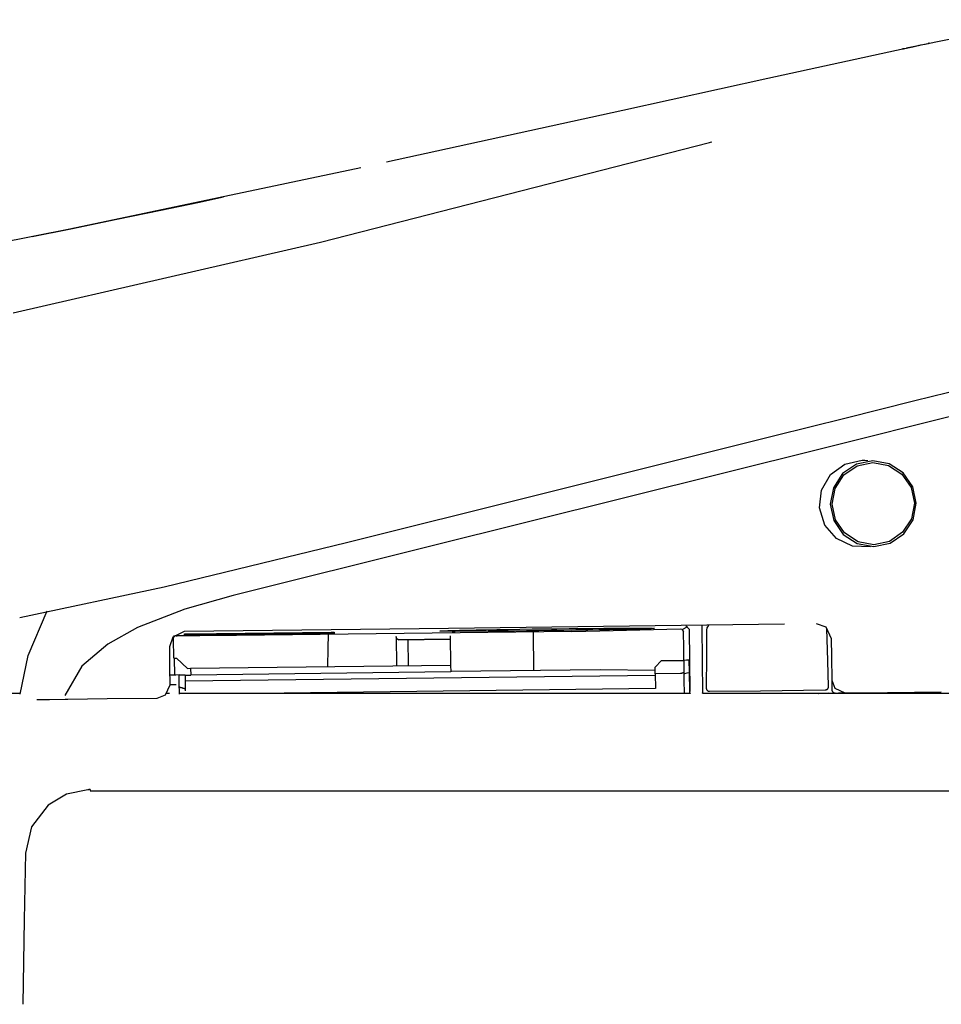
# Model space of a CAD drawing. Units: millimetres. Extents: x -395 to -10, y 7 to 287.
# Drawn here: x -57 to -50, y 95 to 102 of the extents above; entities that cross this region are included whole.
import ezdxf

# ---------------------------------------------------------------- set-up
doc = ezdxf.new("R2010")
doc.units = ezdxf.units.MM
doc.linetypes.add('PHANTOM', pattern=[15, 7.5, -1.5, 1.5, -1.5, 1.5, -1.5])

# ---------------------------------------------------------------- blocks, each defined once
blk = doc.blocks.new('VIS_UWT_07_10016')
at = {"color": 112, "linetype": 'PHANTOM'}
for p, q in [((-50.3665, 102.1489), (-50.3667, 102.1488)), ((-50.0759, 99.3125), (-51.1575, 99.0423)), ((-52.228, 97.6551), (-52.1848, 97.6773)), ((-52.1999, 97.6828), (-52.174, 97.6576)), ((-56.1243, 97.6034), (-56.13, 97.6062)), ((-52.1741, 97.6576), (-52.1683, 97.1783)), ((-54.4054, 97.5759), (-54.0093, 97.5807)), ((-52.172, 97.3265), (-52.1746, 97.4181)), ((-52.1701, 97.1782), (-52.1718, 97.3268)), ((-56.1142, 97.23), (-56.1592, 97.2294)), ((-51.103, 97.1662), (-51.268, 97.1642)), ((-51.143, 97.1642), (-51.143, 97.1657)), ((-56.7747, 96.4271), (-56.7747, 96.4169))]:
    blk.add_line(p, q, dxfattribs=at)
at = {"color": 20, "linetype": 'PHANTOM'}
for p, q in [((-50.5283, 102.114), (-50.5295, 102.1137)), ((-52.0245, 97.6864), (-52.0245, 97.69)), ((-56.1142, 97.605), (-56.1222, 97.6049)), ((-55.9304, 97.6073), (-56.1142, 97.605)), ((-56.1053, 97.6066), (-55.9304, 97.6073)), ((-56.0488, 97.6106), (-56.0489, 97.6202)), ((-56.024, 97.6207), (-54.924, 97.6341)), ((-54.9239, 97.6241), (-56.0238, 97.6106)), ((-55.9304, 97.6073), (-55.6488, 97.6107)), ((-55.6488, 97.6107), (-53.074, 97.6422)), ((-54.899, 97.6342), (-54.8989, 97.6246)), ((-54.4232, 97.6007), (-54.4205, 97.3757)), ((-54.0096, 97.6057), (-54.0069, 97.3807)), ((-53.7113, 97.6408), (-53.9941, 97.6398)), ((-53.9941, 97.6398), (-53.9714, 97.6403)), ((-53.9714, 97.6403), (-53.9715, 97.6477)), ((-53.7113, 97.6408), (-53.7114, 97.6532)), ((-53.6886, 97.6413), (-53.7113, 97.6408)), ((-53.6887, 97.6536), (-53.6886, 97.6413)), ((-53.3667, 97.3386), (-53.3703, 97.6385)), ((-53.074, 97.6396), (-52.861, 97.6448)), ((-53.074, 97.6422), (-53.074, 97.6396)), ((-52.861, 97.6448), (-52.2434, 97.6597)), ((-56.1321, 97.4348), (-56.1339, 97.5832)), ((-54.0093, 97.5807), (-54.4053, 97.5759)), ((-54.3346, 97.5767), (-54.3321, 97.3768)), ((-56.1321, 97.4348), (-56.1286, 97.4348)), ((-56.1286, 97.4348), (-56.1113, 97.435)), ((-56.1286, 97.4348), (-56.1271, 97.3048)), ((-56.0255, 97.3561), (-56.1113, 97.435)), ((-56.0023, 97.3564), (-54.0059, 97.3807)), ((-54.0059, 97.3807), (-54.0052, 97.3294)), ((-52.3862, 97.4155), (-52.4356, 97.3649)), ((-52.3862, 97.4155), (-52.2412, 97.4173)), ((-52.2412, 97.4173), (-52.2162, 97.4176)), ((-56.0901, 97.3053), (-56.0676, 97.3056)), ((-56.0676, 97.3056), (-56.0451, 97.3058)), ((-56.0451, 97.3058), (-56.0438, 97.1956)), ((-56.0451, 97.3038), (-56.0017, 97.305)), ((-56.0445, 97.2591), (-52.4348, 97.3032)), ((-56.0255, 97.3561), (-56.0023, 97.3564)), ((-56.0023, 97.3564), (-56.0017, 97.305)), ((-54.0052, 97.3294), (-56.0017, 97.305)), ((-52.8573, 97.3448), (-54.0053, 97.3307)), ((-52.4353, 97.3398), (-52.8573, 97.3448)), ((-52.435, 97.3149), (-52.4356, 97.3649)), ((-52.24, 97.3173), (-52.435, 97.3149)), ((-52.435, 97.3149), (-52.4336, 97.2015)), ((-56.0438, 97.1956), (-56.0436, 97.1826)), ((-52.4336, 97.2015), (-55.4885, 97.1642)), ((-51.2532, 97.1642), (-51.2554, 97.1643)), ((-51.143, 97.1642), (-51.143, 97.1657)), ((-51.103, 97.1662), (-51.053, 97.1668))]:
    blk.add_line(p, q, dxfattribs=at)
for points in [[(-50.3797, 102.1461), (-49.874, 102.2491), (-49.2232, 102.3366)], [(-50.4917, 102.1219), (-50.4423, 102.1326), (-50.3797, 102.146)], [(-50.4581, 102.1292), (-50.4474, 102.1315), (-50.4366, 102.1338), (-50.4257, 102.1361), (-50.4091, 102.1397)], [(-50.4102, 102.1395), (-50.4037, 102.1409), (-50.3954, 102.1427)], [(-50.4101, 102.1395), (-50.3967, 102.1424), (-50.3797, 102.1461)], [(-50.3797, 102.1461), (-50.362, 102.1499), (-50.3394, 102.1547)], [(-50.3377, 102.1551), (-50.332, 102.1563), (-50.3316, 102.1564), (-50.3316, 102.1564), (-50.3316, 102.1564), (-50.3316, 102.1564), (-50.3316, 102.1564), (-50.3316, 102.1564), (-50.3316, 102.1564), (-50.332, 102.1563), (-50.3377, 102.1551)], [(-50.3377, 102.1549), (-50.332, 102.1562), (-50.3316, 102.1563), (-50.3316, 102.1563), (-50.3316, 102.1563), (-50.3316, 102.1563), (-50.3316, 102.1563), (-50.3316, 102.1563), (-50.3316, 102.1563), (-50.3316, 102.1563), (-50.332, 102.1562), (-50.3377, 102.155)], [(-54.4982, 101.245), (-52.6847, 101.6425), (-51.5703, 101.8873), (-50.5244, 102.1149)], [(-50.5295, 102.1137), (-50.5353, 102.1125), (-50.5356, 102.1124), (-50.5357, 102.1124), (-50.5357, 102.1124), (-50.5357, 102.1124), (-50.5357, 102.1124), (-50.5357, 102.1124), (-50.5356, 102.1124), (-50.5353, 102.1125), (-50.5295, 102.1137)], [(-50.5295, 102.1137), (-50.5353, 102.1124), (-50.5356, 102.1123), (-50.5356, 102.1123), (-50.5357, 102.1123), (-50.5357, 102.1123), (-50.5357, 102.1123), (-50.5357, 102.1123), (-50.5356, 102.1123), (-50.5356, 102.1123), (-50.5353, 102.1124), (-50.5295, 102.1136)], [(-50.5278, 102.1141), (-50.5174, 102.1164), (-50.5043, 102.1192)], [(-50.517, 102.1164), (-50.5068, 102.1187), (-50.4948, 102.1212), (-50.4813, 102.1242), (-50.4581, 102.1292)], [(-50.5043, 102.1192), (-50.5035, 102.1194), (-50.5012, 102.1199), (-50.498, 102.1206), (-50.4917, 102.1219)], [(-58.6444, 100.3934), (-56.9292, 100.7305), (-54.6956, 101.2022)], [(-57.2195, 100.6715), (-56.9212, 100.732), (-56.5679, 100.8044), (-56.2309, 100.8744), (-55.9477, 100.9341), (-55.7494, 100.9762)], [(-51.5168, 99.1437), (-50.9795, 99.2778), (-50.4422, 99.4119), (-49.9066, 99.5455), (-49.0983, 99.7473)], [(-54.8048, 98.3231), (-53.3581, 98.6841), (-51.5168, 99.1437)], [(-50.7813, 98.2898), (-50.9192, 98.2938), (-51.0433, 98.3527), (-51.1334, 98.4565), (-51.1743, 98.5879), (-51.1589, 98.7244), (-51.0901, 98.8433), (-50.9793, 98.9245), (-50.845, 98.9545)], [(-50.4308, 98.6241), (-50.4308, 98.6241), (-50.4573, 98.7502), (-50.5301, 98.8564), (-50.6379, 98.9267), (-50.7643, 98.9505), (-50.8903, 98.924), (-50.9966, 98.8513), (-51.067, 98.7434), (-51.0908, 98.6167), (-51.0642, 98.4907), (-50.9914, 98.3844), (-50.8834, 98.3141), (-50.7568, 98.2905), (-50.631, 98.3171), (-50.5248, 98.3898), (-50.4545, 98.4975), (-50.4308, 98.6241)], [(-50.4453, 98.6244), (-50.4453, 98.6244), (-50.468, 98.5035), (-50.5352, 98.4006), (-50.6366, 98.3312), (-50.7568, 98.3058), (-50.8777, 98.3283), (-50.9808, 98.3954), (-51.0504, 98.4969), (-51.0758, 98.6172), (-51.0532, 98.7382), (-50.9859, 98.8412), (-50.8843, 98.9106), (-50.764, 98.9358), (-50.6432, 98.9132), (-50.5402, 98.8461), (-50.4707, 98.7447), (-50.4453, 98.6244)], [(-50.845, 98.9545), (-50.8258, 98.9542), (-50.8015, 98.9522)], [(-57.3148, 97.7465), (-56.2065, 97.983), (-54.8048, 98.3231)], [(-57.3109, 97.1586), (-57.2498, 97.4541), (-57.1046, 97.7975)], [(-56.0492, 97.6408), (-54.0217, 97.6656), (-51.441, 97.6971)], [(-52.0683, 97.1794), (-52.071, 97.4038), (-52.0745, 97.6894)], [(-52.0207, 97.6905), (-52.0282, 97.6836), (-52.0341, 97.6754), (-52.0383, 97.6661), (-52.0408, 97.6506)], [(-51.1996, 97.7001), (-51.126, 97.6746), (-51.0832, 97.5865)], [(-56.1628, 97.5244), (-56.1373, 97.598), (-56.0492, 97.6408)], [(-56.1339, 97.5832), (-56.1339, 97.5837), (-56.1339, 97.5843), (-56.1338, 97.5848), (-56.1338, 97.5853), (-56.1338, 97.5858), (-56.1337, 97.5863), (-56.1337, 97.5868), (-56.1336, 97.5873), (-56.1335, 97.5878), (-56.1334, 97.5883), (-56.1333, 97.5889), (-56.1332, 97.5894), (-56.1331, 97.5899), (-56.1329, 97.5904), (-56.1328, 97.5909), (-56.1326, 97.5913), (-56.1325, 97.5918), (-56.1323, 97.5923), (-56.1321, 97.5928), (-56.1319, 97.5933), (-56.1317, 97.5938), (-56.1315, 97.5942), (-56.1313, 97.5947), (-56.1311, 97.5951), (-56.1308, 97.5956), (-56.1306, 97.5961), (-56.1303, 97.5965), (-56.1301, 97.5969), (-56.1298, 97.5974), (-56.1295, 97.5978), (-56.1292, 97.5982), (-56.1289, 97.5986), (-56.1286, 97.5991), (-56.1283, 97.5995), (-56.1279, 97.5999), (-56.1276, 97.6002), (-56.1273, 97.6006), (-56.1269, 97.601), (-56.1266, 97.6014), (-56.1262, 97.6017), (-56.1258, 97.6021), (-56.1255, 97.6024), (-56.1251, 97.6028), (-56.1247, 97.6031), (-56.1243, 97.6034), (-56.1239, 97.6037), (-56.1235, 97.604), (-56.123, 97.6043), (-56.1226, 97.6046), (-56.1222, 97.6049)], [(-56.1142, 97.605), (-56.1141, 97.6051), (-56.1139, 97.6051), (-56.1137, 97.6052), (-56.1136, 97.6053), (-56.1134, 97.6053), (-56.1132, 97.6054), (-56.113, 97.6054), (-56.1129, 97.6055), (-56.1127, 97.6055), (-56.1125, 97.6056), (-56.1123, 97.6056), (-56.1122, 97.6057), (-56.112, 97.6057), (-56.1118, 97.6058), (-56.1116, 97.6058), (-56.1115, 97.6059), (-56.1113, 97.6059), (-56.1111, 97.606), (-56.1109, 97.606), (-56.1107, 97.606), (-56.1106, 97.6061), (-56.1104, 97.6061), (-56.1102, 97.6062), (-56.11, 97.6062), (-56.1099, 97.6062), (-56.1097, 97.6063), (-56.1095, 97.6063), (-56.1093, 97.6063), (-56.1091, 97.6063), (-56.1089, 97.6064), (-56.1088, 97.6064), (-56.1086, 97.6064), (-56.1084, 97.6064), (-56.1082, 97.6065), (-56.108, 97.6065), (-56.1079, 97.6065), (-56.1077, 97.6065), (-56.1075, 97.6065), (-56.1073, 97.6066), (-56.1071, 97.6066), (-56.1069, 97.6066), (-56.1068, 97.6066), (-56.1066, 97.6066), (-56.1064, 97.6066), (-56.1062, 97.6066), (-56.106, 97.6066), (-56.1058, 97.6066), (-56.1057, 97.6066), (-56.1055, 97.6066), (-56.1053, 97.6066)], [(-56.0489, 97.6202), (-56.0489, 97.6202), (-56.0489, 97.6202), (-56.0488, 97.6202), (-56.0488, 97.6202), (-56.0486, 97.6202), (-56.0485, 97.6202), (-56.0483, 97.6202), (-56.0482, 97.6202), (-56.048, 97.6202), (-56.0477, 97.6202), (-56.0475, 97.6203), (-56.0472, 97.6203), (-56.0469, 97.6203), (-56.0466, 97.6203), (-56.0462, 97.6203), (-56.0459, 97.6203), (-56.0455, 97.6203), (-56.0451, 97.6203), (-56.0446, 97.6203), (-56.0442, 97.6203), (-56.0437, 97.6204), (-56.0432, 97.6204), (-56.0427, 97.6204), (-56.0422, 97.6204), (-56.0416, 97.6204), (-56.0411, 97.6204), (-56.0405, 97.6204), (-56.0399, 97.6204), (-56.0393, 97.6205), (-56.0386, 97.6205), (-56.038, 97.6205), (-56.0373, 97.6205), (-56.0367, 97.6205), (-56.036, 97.6205), (-56.0353, 97.6205), (-56.0346, 97.6205), (-56.0339, 97.6205), (-56.0332, 97.6206), (-56.0324, 97.6206), (-56.0317, 97.6206), (-56.0309, 97.6206), (-56.0302, 97.6206), (-56.0294, 97.6206), (-56.0286, 97.6206), (-56.0279, 97.6206), (-56.0271, 97.6206), (-56.0263, 97.6207), (-56.0255, 97.6207), (-56.0247, 97.6207), (-56.024, 97.6207)], [(-56.0238, 97.6106), (-56.0246, 97.6106), (-56.0254, 97.6106), (-56.0262, 97.6106), (-56.027, 97.6106), (-56.0277, 97.6106), (-56.0285, 97.6106), (-56.0293, 97.6106), (-56.03, 97.6106), (-56.0308, 97.6106), (-56.0316, 97.6106), (-56.0323, 97.6106), (-56.033, 97.6106), (-56.0338, 97.6105), (-56.0345, 97.6105), (-56.0352, 97.6105), (-56.0359, 97.6105), (-56.0366, 97.6105), (-56.0372, 97.6105), (-56.0379, 97.6105), (-56.0385, 97.6105), (-56.0392, 97.6105), (-56.0398, 97.6105), (-56.0404, 97.6105), (-56.0409, 97.6105), (-56.0415, 97.6105), (-56.0421, 97.6105), (-56.0426, 97.6105), (-56.0431, 97.6105), (-56.0436, 97.6105), (-56.0441, 97.6105), (-56.0445, 97.6105), (-56.0449, 97.6105), (-56.0453, 97.6105), (-56.0457, 97.6105), (-56.0461, 97.6105), (-56.0465, 97.6105), (-56.0468, 97.6105), (-56.0471, 97.6105), (-56.0474, 97.6105), (-56.0476, 97.6105), (-56.0478, 97.6105), (-56.048, 97.6105), (-56.0482, 97.6105), (-56.0484, 97.6105), (-56.0485, 97.6105), (-56.0486, 97.6105), (-56.0487, 97.6105), (-56.0488, 97.6105), (-56.0488, 97.6106), (-56.0488, 97.6106)], [(-54.9453, 97.6193), (-54.9476, 97.5093), (-54.9501, 97.3692)], [(-54.924, 97.6341), (-54.9233, 97.6341), (-54.9225, 97.6341), (-54.9217, 97.6341), (-54.9209, 97.6342), (-54.9201, 97.6342), (-54.9194, 97.6342), (-54.9186, 97.6342), (-54.9178, 97.6342), (-54.9171, 97.6342), (-54.9163, 97.6342), (-54.9156, 97.6342), (-54.9148, 97.6342), (-54.9141, 97.6342), (-54.9134, 97.6342), (-54.9127, 97.6342), (-54.912, 97.6342), (-54.9113, 97.6342), (-54.9106, 97.6343), (-54.91, 97.6343), (-54.9093, 97.6343), (-54.9087, 97.6343), (-54.9081, 97.6343), (-54.9075, 97.6343), (-54.9069, 97.6343), (-54.9064, 97.6343), (-54.9058, 97.6343), (-54.9053, 97.6343), (-54.9048, 97.6343), (-54.9043, 97.6343), (-54.9038, 97.6343), (-54.9034, 97.6343), (-54.9029, 97.6343), (-54.9025, 97.6343), (-54.9021, 97.6343), (-54.9018, 97.6343), (-54.9014, 97.6343), (-54.9011, 97.6343), (-54.9008, 97.6343), (-54.9005, 97.6343), (-54.9003, 97.6343), (-54.9, 97.6343), (-54.8998, 97.6343), (-54.8996, 97.6342), (-54.8995, 97.6342), (-54.8993, 97.6342), (-54.8992, 97.6342), (-54.8991, 97.6342), (-54.8991, 97.6342), (-54.899, 97.6342), (-54.899, 97.6342)], [(-54.8989, 97.6246), (-54.8989, 97.6246), (-54.899, 97.6246), (-54.899, 97.6246), (-54.8991, 97.6246), (-54.8992, 97.6246), (-54.8994, 97.6246), (-54.8995, 97.6246), (-54.8997, 97.6245), (-54.8999, 97.6245), (-54.9001, 97.6245), (-54.9004, 97.6245), (-54.9007, 97.6245), (-54.901, 97.6245), (-54.9013, 97.6245), (-54.9016, 97.6245), (-54.902, 97.6245), (-54.9024, 97.6245), (-54.9028, 97.6244), (-54.9032, 97.6244), (-54.9037, 97.6244), (-54.9042, 97.6244), (-54.9047, 97.6244), (-54.9052, 97.6244), (-54.9057, 97.6244), (-54.9062, 97.6244), (-54.9068, 97.6244), (-54.9074, 97.6243), (-54.908, 97.6243), (-54.9086, 97.6243), (-54.9092, 97.6243), (-54.9099, 97.6243), (-54.9105, 97.6243), (-54.9112, 97.6243), (-54.9119, 97.6243), (-54.9126, 97.6242), (-54.9133, 97.6242), (-54.914, 97.6242), (-54.9147, 97.6242), (-54.9154, 97.6242), (-54.9162, 97.6242), (-54.9169, 97.6242), (-54.9177, 97.6242), (-54.9185, 97.6242), (-54.9192, 97.6241), (-54.92, 97.6241), (-54.9208, 97.6241), (-54.9216, 97.6241), (-54.9223, 97.6241), (-54.9231, 97.6241), (-54.9239, 97.6241)], [(-54.4053, 97.5759), (-54.4058, 97.5759), (-54.4064, 97.5759), (-54.4069, 97.576), (-54.4075, 97.5761), (-54.408, 97.5762), (-54.4086, 97.5763), (-54.4091, 97.5764), (-54.4097, 97.5766), (-54.4102, 97.5768), (-54.4107, 97.577), (-54.4113, 97.5773), (-54.4118, 97.5776), (-54.4123, 97.5779), (-54.4128, 97.5782), (-54.4133, 97.5785), (-54.4138, 97.5789), (-54.4143, 97.5793), (-54.4148, 97.5797), (-54.4153, 97.5801), (-54.4157, 97.5805), (-54.4162, 97.581), (-54.4166, 97.5815), (-54.417, 97.582), (-54.4174, 97.5825), (-54.4179, 97.5831), (-54.4182, 97.5836), (-54.4186, 97.5842), (-54.419, 97.5848), (-54.4193, 97.5854), (-54.4197, 97.586), (-54.42, 97.5866), (-54.4203, 97.5873), (-54.4206, 97.588), (-54.4209, 97.5886), (-54.4212, 97.5893), (-54.4214, 97.59), (-54.4217, 97.5908), (-54.4219, 97.5915), (-54.4221, 97.5922), (-54.4223, 97.5929), (-54.4225, 97.5937), (-54.4226, 97.5945), (-54.4228, 97.5952), (-54.4229, 97.596), (-54.423, 97.5968), (-54.4231, 97.5975), (-54.4231, 97.5983), (-54.4232, 97.5991), (-54.4232, 97.5999), (-54.4232, 97.6007)], [(-53.9714, 97.6403), (-54.0158, 97.6405), (-54.05, 97.6409), (-54.0738, 97.6414), (-54.0866, 97.6421), (-54.0885, 97.6429), (-54.0792, 97.6438), (-54.0591, 97.6449), (-54.0283, 97.646), (-53.9872, 97.6473), (-53.9365, 97.6486), (-53.8767, 97.65), (-53.8087, 97.6514), (-53.7334, 97.6528), (-53.6518, 97.6543), (-53.5651, 97.6557), (-53.4742, 97.6571), (-53.3806, 97.6584), (-53.2854, 97.6596), (-53.1899, 97.6607), (-53.0954, 97.6618), (-53.0032, 97.6627), (-52.9145, 97.6634), (-52.8305, 97.6641), (-52.7522, 97.6646), (-52.6809, 97.6649), (-52.6173, 97.665), (-52.5625, 97.665), (-52.517, 97.6648), (-52.4816, 97.6645), (-52.4567, 97.664), (-52.4426, 97.6633), (-52.4395, 97.6625), (-52.4474, 97.6616), (-52.4664, 97.6606), (-52.496, 97.6594), (-52.5359, 97.6582), (-52.5856, 97.6569), (-52.6444, 97.6555), (-52.7115, 97.6541), (-52.786, 97.6526), (-52.8669, 97.6512), (-52.9532, 97.6498), (-53.0436, 97.6484), (-53.137, 97.6471), (-53.232, 97.6459), (-53.3276, 97.6447), (-53.4222, 97.6437), (-53.5148, 97.6427), (-53.6039, 97.6419), (-53.6886, 97.6413)], [(-52.2434, 97.6597), (-52.2295, 97.6561), (-52.2175, 97.6353)], [(-52.2149, 97.4176), (-52.2161, 97.5134), (-52.2175, 97.6353)], [(-52.0408, 97.6506), (-52.0418, 97.4546), (-52.0431, 97.2051)], [(-51.1041, 97.2166), (-51.1099, 97.4126), (-51.1173, 97.6619)], [(-56.1592, 97.2294), (-56.1608, 97.3592), (-56.1628, 97.5244)], [(-51.0832, 97.5865), (-51.0814, 97.4457), (-51.0793, 97.2665)], [(-52.1953, 97.4179), (-52.2149, 97.4176), (-52.2159, 97.4176), (-52.2162, 97.4176)], [(-52.2162, 97.4176), (-52.2156, 97.3691), (-52.2148, 97.3075)], [(-52.174, 97.4181), (-52.1781, 97.4181), (-52.1953, 97.4179)], [(-56.1151, 97.305), (-56.1601, 97.3044)], [(-56.0901, 97.3053), (-56.0901, 97.3053), (-56.0901, 97.3053), (-56.0902, 97.3053), (-56.0915, 97.3053), (-56.1151, 97.305)], [(-56.0891, 97.2195), (-56.0893, 97.2384), (-56.0895, 97.2572), (-56.0897, 97.2761), (-56.0901, 97.3053)], [(-52.2151, 97.328), (-52.2151, 97.3277), (-52.2151, 97.3273), (-52.2152, 97.327), (-52.2153, 97.3267), (-52.2154, 97.3264), (-52.2155, 97.326), (-52.2157, 97.3257), (-52.2158, 97.3254), (-52.2161, 97.3251), (-52.2163, 97.3248), (-52.2165, 97.3245), (-52.2168, 97.3241), (-52.2171, 97.3238), (-52.2174, 97.3235), (-52.2178, 97.3232), (-52.2181, 97.3229), (-52.2185, 97.3227), (-52.2189, 97.3224), (-52.2193, 97.3221), (-52.2198, 97.3218), (-52.2203, 97.3216), (-52.2207, 97.3213), (-52.2213, 97.3211), (-52.2218, 97.3208), (-52.2223, 97.3206), (-52.2229, 97.3203), (-52.2235, 97.3201), (-52.2241, 97.3199), (-52.2247, 97.3197), (-52.2253, 97.3195), (-52.2259, 97.3193), (-52.2266, 97.3191), (-52.2273, 97.3189), (-52.2279, 97.3187), (-52.2286, 97.3186), (-52.2293, 97.3184), (-52.23, 97.3183), (-52.2308, 97.3182), (-52.2315, 97.318), (-52.2322, 97.3179), (-52.233, 97.3178), (-52.2338, 97.3177), (-52.2345, 97.3176), (-52.2353, 97.3176), (-52.2361, 97.3175), (-52.2368, 97.3174), (-52.2376, 97.3174), (-52.2384, 97.3174), (-52.2392, 97.3173), (-52.24, 97.3173)], [(-52.1932, 97.318), (-52.209, 97.3142), (-52.2134, 97.311), (-52.2148, 97.3075)], [(-52.2148, 97.3075), (-52.2141, 97.2503), (-52.2133, 97.1776)], [(-52.1931, 97.318), (-52.1932, 97.318), (-52.1932, 97.318)], [(-52.1714, 97.3285), (-52.173, 97.325), (-52.1774, 97.3218), (-52.1931, 97.318)], [(-56.258, 97.1282), (-56.1945, 97.1519), (-56.1592, 97.2294)], [(-51.0793, 97.2665), (-51.0555, 97.203), (-50.978, 97.1677)], [(-51.0793, 97.2664), (-51.0789, 97.2334), (-51.0783, 97.1915)], [(-57.3095, 97.1642), (-58.7641, 97.1642), (-60.2161, 97.1642), (-61.6642, 97.1642), (-63.8887, 97.1642)], [(-56.1639, 97.1642), (-56.1731, 97.1642), (-56.1849, 97.1642)], [(-56.0883, 97.1591), (-56.0886, 97.1857), (-56.0891, 97.2195)], [(-56.0664, 97.2056), (-56.0671, 97.2056), (-56.0678, 97.2057), (-56.0686, 97.2057), (-56.0693, 97.2058), (-56.07, 97.2058), (-56.0707, 97.2059), (-56.0714, 97.206), (-56.0721, 97.2061), (-56.0728, 97.2062), (-56.0735, 97.2063), (-56.0742, 97.2064), (-56.0748, 97.2065), (-56.0755, 97.2066), (-56.0761, 97.2068), (-56.0768, 97.2069), (-56.0774, 97.2071), (-56.078, 97.2072), (-56.0786, 97.2074), (-56.0792, 97.2076), (-56.0798, 97.2078), (-56.0804, 97.2079), (-56.0809, 97.2081), (-56.0814, 97.2083), (-56.082, 97.2086), (-56.0825, 97.2088), (-56.083, 97.209), (-56.0834, 97.2092), (-56.0839, 97.2095), (-56.0843, 97.2097), (-56.0847, 97.2099), (-56.0851, 97.2102), (-56.0855, 97.2105), (-56.0859, 97.2107), (-56.0862, 97.211), (-56.0866, 97.2112), (-56.0869, 97.2115), (-56.0872, 97.2118), (-56.0874, 97.2121), (-56.0877, 97.2124), (-56.0879, 97.2127), (-56.0881, 97.2129), (-56.0883, 97.2132), (-56.0885, 97.2135), (-56.0886, 97.2138), (-56.0887, 97.2141), (-56.0888, 97.2144), (-56.0889, 97.2147), (-56.089, 97.215), (-56.089, 97.2153), (-56.089, 97.2156)], [(-52.1632, 97.1642), (-53.0273, 97.1642), (-53.8915, 97.1642), (-54.7554, 97.1642), (-56.0887, 97.1642)], [(-56.0664, 97.2056), (-56.0657, 97.2056), (-56.0649, 97.2056), (-56.0642, 97.2055), (-56.0635, 97.2055), (-56.0628, 97.2054), (-56.0621, 97.2053), (-56.0613, 97.2052), (-56.0606, 97.2052), (-56.06, 97.2051), (-56.0593, 97.205), (-56.0586, 97.2048), (-56.0579, 97.2047), (-56.0573, 97.2046), (-56.0566, 97.2045), (-56.056, 97.2043), (-56.0554, 97.2042), (-56.0547, 97.204), (-56.0541, 97.2038), (-56.0536, 97.2037), (-56.053, 97.2035), (-56.0524, 97.2033), (-56.0519, 97.2031), (-56.0513, 97.2029), (-56.0508, 97.2027), (-56.0503, 97.2025), (-56.0498, 97.2022), (-56.0493, 97.202), (-56.0489, 97.2018), (-56.0485, 97.2015), (-56.048, 97.2013), (-56.0476, 97.201), (-56.0472, 97.2008), (-56.0469, 97.2005), (-56.0465, 97.2002), (-56.0462, 97.2), (-56.0459, 97.1997), (-56.0456, 97.1994), (-56.0453, 97.1991), (-56.0451, 97.1989), (-56.0449, 97.1986), (-56.0447, 97.1983), (-56.0445, 97.198), (-56.0443, 97.1977), (-56.0442, 97.1974), (-56.044, 97.1971), (-56.0439, 97.1968), (-56.0439, 97.1965), (-56.0438, 97.1962), (-56.0438, 97.1959), (-56.0438, 97.1956)], [(-52.165, 97.1639), (-52.1651, 97.1642), (-52.1653, 97.1644), (-52.1655, 97.1647), (-52.1657, 97.1649), (-52.1658, 97.1652), (-52.166, 97.1654), (-52.1661, 97.1657), (-52.1663, 97.166), (-52.1664, 97.1662), (-52.1666, 97.1665), (-52.1667, 97.1668), (-52.1669, 97.167), (-52.167, 97.1673), (-52.1671, 97.1676), (-52.1673, 97.1679), (-52.1674, 97.1681), (-52.1675, 97.1684), (-52.1676, 97.1687), (-52.1678, 97.169), (-52.1679, 97.1692), (-52.168, 97.1695), (-52.1681, 97.1698), (-52.1682, 97.1701), (-52.1683, 97.1704), (-52.1684, 97.1707), (-52.1685, 97.171), (-52.1686, 97.1713), (-52.1687, 97.1716), (-52.1688, 97.1719), (-52.1688, 97.1721), (-52.1689, 97.1724), (-52.169, 97.1727), (-52.169, 97.173), (-52.1691, 97.1733), (-52.1692, 97.1736), (-52.1692, 97.1739), (-52.1693, 97.1742), (-52.1693, 97.1745), (-52.1694, 97.1748), (-52.1694, 97.1751), (-52.1695, 97.1754), (-52.1695, 97.1757), (-52.1695, 97.176), (-52.1696, 97.1763), (-52.1696, 97.1767), (-52.1696, 97.177), (-52.1696, 97.1773), (-52.1696, 97.1776), (-52.1696, 97.1779), (-52.1696, 97.1782)], [(-46.3228, 97.1642), (-52.0657, 97.1642)], [(-52.0178, 97.18), (-51.6266, 97.1848), (-51.1288, 97.1909)], [(-51.053, 97.1668), (-51.0266, 97.1671), (-50.993, 97.1675)], [(-50.978, 97.1677), (-50.6524, 97.1717), (-50.2382, 97.1768)], [(-57.1836, 97.1169), (-57.087, 97.1181), (-56.9643, 97.1196)], [(-56.9643, 97.1196), (-56.9609, 97.1196), (-56.957, 97.1197), (-56.9527, 97.1197), (-56.9458, 97.1198)], [(-56.9458, 97.1198), (-56.6431, 97.1235), (-56.258, 97.1282)], [(-56.7917, 96.4236), (-56.9541, 96.3907), (-57.096, 96.3064), (-57.2231, 96.1404), (-57.2705, 95.9365)], [(-56.7747, 96.4271), (-56.775, 96.427), (-56.7754, 96.4269), (-56.7757, 96.4268), (-56.776, 96.4266), (-56.7763, 96.4265), (-56.7767, 96.4264), (-56.777, 96.4263), (-56.7773, 96.4262), (-56.7777, 96.4261), (-56.778, 96.4259), (-56.7783, 96.4258), (-56.7786, 96.4257), (-56.779, 96.4256), (-56.7793, 96.4255), (-56.7796, 96.4254), (-56.78, 96.4253), (-56.7803, 96.4253), (-56.7807, 96.4252), (-56.781, 96.4251), (-56.7813, 96.425), (-56.7817, 96.4249), (-56.782, 96.4248), (-56.7824, 96.4248), (-56.7827, 96.4247), (-56.783, 96.4246), (-56.7834, 96.4245), (-56.7837, 96.4245), (-56.7841, 96.4244), (-56.7844, 96.4243), (-56.7847, 96.4243), (-56.7851, 96.4242), (-56.7854, 96.4242), (-56.7858, 96.4241), (-56.7861, 96.4241), (-56.7865, 96.424), (-56.7868, 96.424), (-56.7872, 96.4239), (-56.7875, 96.4239), (-56.7878, 96.4238), (-56.7882, 96.4238), (-56.7885, 96.4238), (-56.7889, 96.4237), (-56.7892, 96.4237), (-56.7896, 96.4237), (-56.7899, 96.4237), (-56.7903, 96.4236), (-56.7906, 96.4236), (-56.791, 96.4236), (-56.7913, 96.4236), (-56.7917, 96.4236)], [(-56.7747, 96.4169), (-53.8866, 96.4166), (-50.9974, 96.4163), (-46.3228, 96.4161)], [(-57.2705, 95.9365), (-57.2794, 95.4261), (-57.2907, 94.7767)]]:
    blk.add_lwpolyline(points, dxfattribs=at)
at = {"color": 112, "linetype": 'PHANTOM'}
for points in [[(-57.3651, 100.0861), (-55.005, 100.6292), (-52.0187, 101.3935)], [(-52.0187, 101.3935), (-52.0103, 101.3958), (-51.9997, 101.3986)], [(-51.1575, 99.0423), (-54.1693, 98.291), (-55.6748, 97.9147), (-56.0478, 97.8099), (-56.4099, 97.6708), (-56.6384, 97.5431), (-56.8373, 97.3734), (-56.9681, 97.1481)]]:
    blk.add_lwpolyline(points, dxfattribs=at)
at = {"color": 20, "linetype": 'PHANTOM'}
for centre, radius, start, end in [((-52.1883, 97.1779), 0.025, 180.7, 214.17297), ((-52.0933, 97.1791), 0.025, 319.89062, 0.7), ((-52.0181, 97.205), 0.025, 179.7, 270.7), ((-51.1832, 97.1792), 0.015, 270, 292.13505), ((-51.1291, 97.2159), 0.025, 270.7, 1.7), ((-51.0533, 97.1918), 0.025, 180.7, 270.7)]:
    blk.add_arc(centre, radius, start, end, dxfattribs=at)

msp = doc.modelspace()

# ---------------------------------------------------------------- block references
at = {"color": 7}
msp.add_blockref('VIS_UWT_07_10016', (0, 0), dxfattribs=at)

doc.saveas('drawing.dxf')
